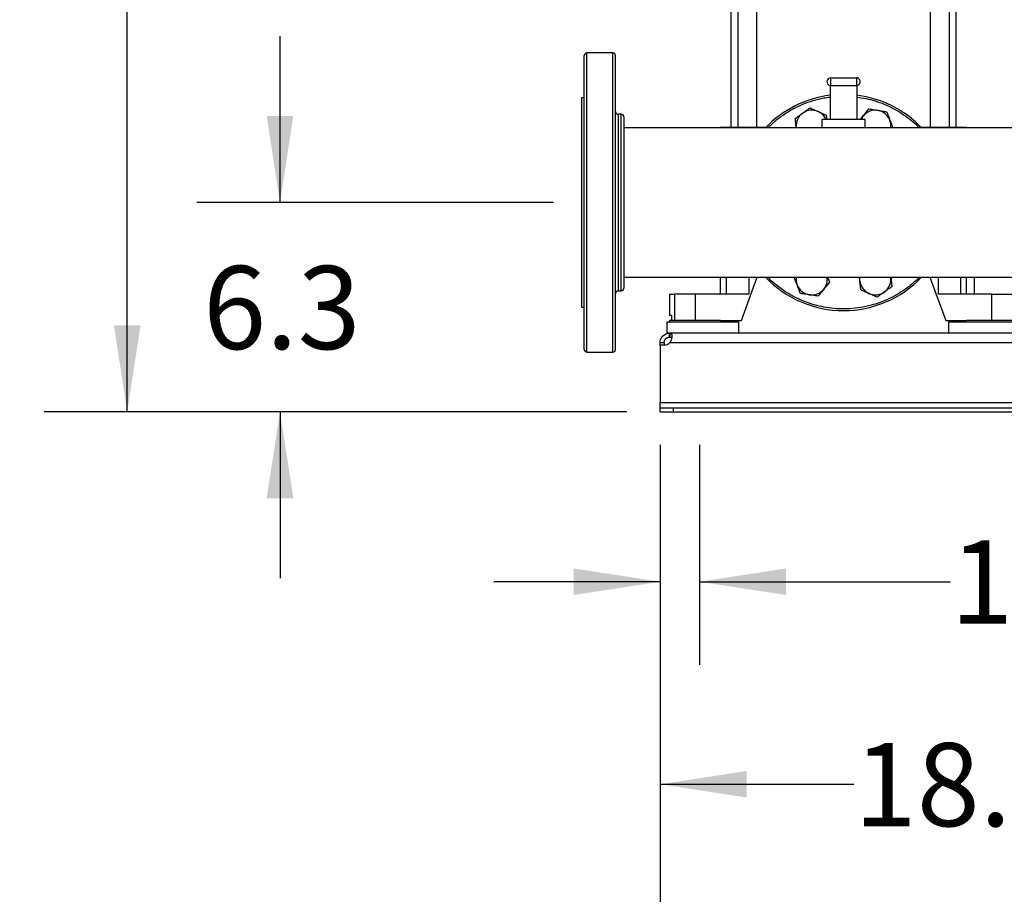
# Model space of a CAD drawing. Extents: x 0.4 to 10.6, y 0.4 to 8.1.
# Drawn here: x 5.4 to 6.9, y 1.9 to 3.2 of the extents above; entities that cross this region are included whole.
import ezdxf

# ---------------------------------------------------------------- set-up
doc = ezdxf.new("R2010")
doc.units = 0
doc.linetypes.add('SLD-SOLID', pattern=[0])
doc.layers.get('0').update_dxf_attribs({"linetype": 'CONTINUOUS'})
doc.styles.add('SLDTEXTSTYLE0', font='TXT', dxfattribs={"width": 0.75})
doc.dimstyles.new('SLDDIMSTYLE0', dxfattribs={"dimtxt": 0.125, "dimasz": 0.13, "dimexe": 0, "dimexo": 0.0625, "dimgap": 0.03125, "dimtad": 0, "dimtih": 1, "dimtoh": 1, "dimdec": 1, "dimlfac": 20, "dimrnd": 1e-09, "dimzin": 12, "dimtxsty": 'SLDTEXTSTYLE0', "dimsah": 1, "dimcen": 0.09, "dimazin": 3, "dimtfac": 1, "dimtdec": 1, "dimtmove": 0, "dimatfit": 3, "dimtolj": 1, "dimtzin": 12})
doc.dimstyles.new('SLDDIMSTYLE1', dxfattribs={"dimtxt": 0.125, "dimasz": 0.13, "dimexe": 0, "dimexo": 0.0625, "dimgap": 0.03125, "dimtad": 0, "dimtih": 1, "dimtoh": 1, "dimdec": 1, "dimlfac": 20, "dimrnd": 1e-09, "dimzin": 4, "dimtxsty": 'SLDTEXTSTYLE0', "dimsah": 1, "dimcen": 0.09, "dimazin": 3, "dimtfac": 1, "dimtdec": 1, "dimtofl": 0, "dimtmove": 0, "dimatfit": 3, "dimtolj": 1, "dimtzin": 12})
doc.dimstyles.new('SLDDIMSTYLE2', dxfattribs={"dimtxt": 0.125, "dimasz": 0.13, "dimexe": 0, "dimexo": 0.0625, "dimgap": 0.03125, "dimtad": 0, "dimtih": 1, "dimtoh": 1, "dimdec": 1, "dimlfac": 20, "dimrnd": 1e-09, "dimzin": 12, "dimtxsty": 'SLDTEXTSTYLE0', "dimsah": 1, "dimcen": 0.09, "dimazin": 3, "dimtfac": 1, "dimtdec": 1, "dimtofl": 0, "dimtmove": 0, "dimatfit": 3, "dimtolj": 1, "dimtzin": 12})

# ---------------------------------------------------------------- blocks, each defined once
blk = doc.blocks.new('_D')
at = {"color": 7, "linetype": 'SLD-SOLID'}
for p, q in [((6.3728, 2.6101), (6.3728, 2.2795)), ((6.4319, 2.6101), (6.4319, 2.2795)), ((6.3728, 2.4045), (6.1228, 2.4045)), ((6.4319, 2.4045), (6.8089, 2.4045))]:
    blk.add_line(p, q, dxfattribs=at)
for points in [[(6.3728, 2.4045), (6.2428, 2.4245), (6.2428, 2.3845)], [(6.4319, 2.4045), (6.5619, 2.3845), (6.5619, 2.4245)]]:
    blk.add_solid(points, dxfattribs=at)
at = {"color": 7, "linetype": 'SLD-SOLID', "insert": (6.8089, 2.4665), "char_height": 0.125, "attachment_point": 1, "style": 'SLDTEXTSTYLE0'}
blk.add_mtext('1.2', dxfattribs=at)
blk = doc.blocks.new('_D_1')
at = {"color": 7, "linetype": 'SLD-SOLID'}
for p, q in [((6.3728, 2.6101), (6.3728, 1.975)), ((7.2783, 2.6101), (7.2783, 1.975)), ((6.3728, 2.1), (6.6639, 2.1)), ((7.2783, 2.1), (6.9872, 2.1))]:
    blk.add_line(p, q, dxfattribs=at)
for points in [[(6.3728, 2.1), (6.5028, 2.08), (6.5028, 2.12)], [(7.2783, 2.1), (7.1483, 2.12), (7.1483, 2.08)]]:
    blk.add_solid(points, dxfattribs=at)
at = {"color": 7, "linetype": 'SLD-SOLID', "insert": (6.6639, 2.1619), "char_height": 0.125, "attachment_point": 1, "style": 'SLDTEXTSTYLE0'}
blk.add_mtext('18.1', dxfattribs=at)
blk = doc.blocks.new('_D_2')
at = {"color": 7, "linetype": 'SLD-SOLID'}
for p, q in [((6.3728, 2.6101), (6.3728, 1.6944)), ((8.1248, 2.6101), (8.1248, 1.6944)), ((6.3728, 1.8194), (7.0872, 1.8194)), ((8.1248, 1.8194), (7.4104, 1.8194))]:
    blk.add_line(p, q, dxfattribs=at)
for points in [[(6.3728, 1.8194), (6.5028, 1.7994), (6.5028, 1.8394)], [(8.1248, 1.8194), (7.9948, 1.8394), (7.9948, 1.7994)]]:
    blk.add_solid(points, dxfattribs=at)
at = {"color": 7, "linetype": 'SLD-SOLID', "insert": (7.0872, 1.8814), "char_height": 0.125, "attachment_point": 1, "style": 'SLDTEXTSTYLE0'}
blk.add_mtext('35.0', dxfattribs=at)
blk = doc.blocks.new('_D_3')
at = {"color": 7, "linetype": 'SLD-SOLID'}
for p, q in [((6.3728, 2.6101), (6.3728, 1.38)), ((8.1838, 2.6101), (8.1838, 1.38)), ((6.3728, 1.505), (7.1167, 1.505)), ((8.1838, 1.505), (7.44, 1.505))]:
    blk.add_line(p, q, dxfattribs=at)
for points in [[(6.3728, 1.505), (6.5028, 1.485), (6.5028, 1.525)], [(8.1838, 1.505), (8.0538, 1.525), (8.0538, 1.485)]]:
    blk.add_solid(points, dxfattribs=at)
at = {"color": 7, "linetype": 'SLD-SOLID', "insert": (7.1167, 1.567), "char_height": 0.125, "attachment_point": 1, "style": 'SLDTEXTSTYLE0'}
blk.add_mtext('36.2', dxfattribs=at)
blk = doc.blocks.new('_D_5')
at = {"color": 7, "linetype": 'SLD-SOLID'}
for p, q in [((5.8014, 2.9747), (5.8014, 3.2247)), ((6.2126, 2.9747), (5.6764, 2.9747)), ((6.3228, 2.6601), (5.6764, 2.6601)), ((5.8014, 2.6601), (5.8014, 2.4101))]:
    blk.add_line(p, q, dxfattribs=at)
for points in [[(5.8014, 2.9747), (5.8214, 3.1047), (5.7814, 3.1047)], [(5.8014, 2.6601), (5.7814, 2.5301), (5.8214, 2.5301)]]:
    blk.add_solid(points, dxfattribs=at)
at = {"color": 7, "linetype": 'SLD-SOLID', "insert": (5.6859, 2.8793), "char_height": 0.125, "attachment_point": 1, "style": 'SLDTEXTSTYLE0'}
blk.add_mtext('6.3', dxfattribs=at)
blk = doc.blocks.new('_D_6')
at = {"color": 7, "linetype": 'SLD-SOLID'}
for p, q in [((6.424, 4.4293), (5.4468, 4.4293)), ((5.5718, 4.4293), (5.5718, 3.6439)), ((5.5718, 2.6601), (5.5718, 3.4455)), ((6.3228, 2.6601), (5.4468, 2.6601))]:
    blk.add_line(p, q, dxfattribs=at)
for points in [[(5.5718, 4.4293), (5.5518, 4.2993), (5.5918, 4.2993)], [(5.5718, 2.6601), (5.5918, 2.7901), (5.5518, 2.7901)]]:
    blk.add_solid(points, dxfattribs=at)
at = {"color": 7, "linetype": 'SLD-SOLID', "insert": (5.4102, 3.6066), "char_height": 0.125, "attachment_point": 1, "style": 'SLDTEXTSTYLE0'}
blk.add_mtext('35.4', dxfattribs=at)

msp = doc.modelspace()

# ---------------------------------------------------------------- linework, layer by layer
at = {"color": 7, "linetype": 'SLD-SOLID'}
for p, q in [((6.4893, 3.3427), (6.4893, 3.0878)), ((6.518, 3.0878), (6.518, 3.3427)), ((6.7788, 3.3427), (6.7788, 3.0878)), ((6.8075, 3.0878), (6.8075, 3.3427)), ((6.4791, 3.3112), (6.4791, 3.0878)), ((6.8177, 3.0878), (6.8177, 3.3112)), ((6.3017, 3.1997), (6.2626, 3.1997)), ((6.6292, 3.1507), (6.6292, 3.1622)), ((6.6292, 3.1622), (6.6677, 3.1622)), ((6.6677, 3.1622), (6.6677, 3.1507)), ((6.6284, 3.1507), (6.6284, 3.0997)), ((6.6292, 3.1507), (6.6677, 3.1507)), ((6.6684, 3.1507), (6.6684, 3.0997)), ((6.2586, 3.1321), (6.2547, 3.1321)), ((6.2547, 3.1321), (6.2547, 2.8172)), ((6.3142, 3.1074), (6.3096, 3.1074)), ((6.6159, 3.0997), (6.6159, 3.0872)), ((6.6284, 3.0997), (6.6159, 3.0997)), ((6.6225, 3.106), (6.6231, 3.0997)), ((6.6684, 3.0997), (6.6284, 3.0997)), ((6.6809, 3.0997), (6.6684, 3.0997)), ((6.6738, 3.0997), (6.6781, 3.1049)), ((6.6809, 3.0872), (6.6809, 3.0997)), ((6.9305, 3.0872), (6.3181, 3.0872)), ((6.4629, 3.0878), (6.4629, 3.0872)), ((6.4629, 3.0878), (6.472, 3.0878)), ((6.472, 3.0878), (6.5062, 3.0878)), ((6.5062, 3.0878), (6.5319, 3.0878)), ((6.5773, 3.0872), (6.5773, 3.0877)), ((6.5773, 3.0872), (6.5773, 3.0877)), ((6.7649, 3.0878), (6.7906, 3.0878)), ((6.7906, 3.0878), (6.8248, 3.0878)), ((6.8248, 3.0878), (6.8339, 3.0878)), ((6.8339, 3.0872), (6.8339, 3.0878)), ((6.3181, 2.8622), (8.2385, 2.8622)), ((6.4629, 2.8622), (6.4629, 2.8368)), ((6.6729, 2.8568), (6.6724, 2.8621)), ((6.7195, 2.8622), (6.7196, 2.8616)), ((6.7195, 2.8622), (6.7196, 2.8616)), ((6.8332, 2.8368), (6.8332, 2.8622)), ((6.8453, 2.8368), (6.8453, 2.8622)), ((6.3096, 2.8419), (6.3142, 2.8419)), ((6.3866, 2.8368), (6.3866, 2.8054)), ((6.3866, 2.8368), (6.3943, 2.8368)), ((6.3943, 2.8368), (6.3943, 2.7975)), ((6.4255, 2.8368), (6.3943, 2.8368)), ((6.4255, 2.8368), (6.4255, 2.7975)), ((6.5062, 2.8368), (6.4255, 2.8368)), ((6.8713, 2.8368), (6.7906, 2.8368)), ((6.8713, 2.7975), (6.8713, 2.8368)), ((6.8713, 2.8368), (6.9025, 2.8368)), ((6.2547, 2.8172), (6.2586, 2.8172)), ((6.3866, 2.8054), (6.3897, 2.8054)), ((6.3868, 2.7975), (6.3868, 2.7949)), ((6.4637, 2.7975), (6.3868, 2.7975)), ((6.3897, 2.8054), (6.3897, 2.7975)), ((6.4637, 2.7975), (6.4949, 2.7975)), ((6.4868, 2.7949), (6.4868, 2.7975)), ((6.8019, 2.7975), (6.8331, 2.7975)), ((6.81, 2.7975), (6.81, 2.7949)), ((6.86, 2.7975), (6.8331, 2.7975)), ((6.91, 2.7975), (6.86, 2.7975)), ((6.3827, 2.7949), (6.3827, 2.7782)), ((6.4368, 2.7949), (6.3827, 2.7949)), ((6.4909, 2.7949), (6.4368, 2.7949)), ((6.4909, 2.7782), (6.4909, 2.7949)), ((6.8059, 2.7949), (6.8059, 2.7782)), ((6.9141, 2.7949), (6.8059, 2.7949)), ((6.3867, 2.7782), (6.3827, 2.7782)), ((6.3867, 2.7722), (6.3867, 2.7782)), ((6.3872, 2.7782), (6.3867, 2.7782)), ((6.3872, 2.7722), (6.3867, 2.7722)), ((6.3872, 2.7782), (6.3872, 2.7722)), ((8.1695, 2.7782), (6.3872, 2.7782)), ((6.3728, 2.7643), (6.3788, 2.7643)), ((6.3728, 2.7603), (6.3728, 2.7643)), ((6.3786, 2.7603), (6.3728, 2.7603)), ((6.3728, 2.7603), (6.3728, 2.674)), ((6.3788, 2.7603), (6.3728, 2.7603)), ((6.3728, 2.7603), (6.3728, 2.7603)), ((6.3788, 2.7643), (6.3788, 2.7603)), ((6.3875, 2.7643), (8.1692, 2.7643)), ((6.2626, 2.7497), (6.3017, 2.7497)), ((6.3728, 2.674), (8.1838, 2.674)), ((6.3728, 2.6661), (6.3728, 2.674)), ((6.3728, 2.6601), (6.3728, 2.6661)), ((6.3728, 2.6661), (6.3925, 2.6661)), ((6.3925, 2.6661), (6.3925, 2.6601)), ((6.3925, 2.6661), (8.1641, 2.6661)), ((6.3728, 2.6601), (6.3925, 2.6601)), ((6.3925, 2.6601), (8.1641, 2.6601))]:
    msp.add_line(p, q, dxfattribs=at)
at = {"color": 8, "linetype": 'SLD-SOLID'}
for p, q in [((6.2626, 3.1825), (6.2626, 3.1997)), ((6.3017, 3.1825), (6.3017, 3.1997)), ((6.2626, 2.7497), (6.2626, 3.1825)), ((6.3017, 2.7497), (6.3017, 3.1825)), ((6.3096, 3.1074), (6.3096, 3.0973)), ((6.3096, 3.0973), (6.3096, 2.8419)), ((6.3142, 2.8419), (6.3142, 3.1074)), ((6.472, 3.0878), (6.472, 3.0872)), ((6.5062, 3.0878), (6.5062, 3.0872)), ((6.7906, 3.0878), (6.7906, 3.0872)), ((6.8248, 3.0872), (6.8248, 3.0878)), ((6.472, 2.8622), (6.472, 2.8368)), ((6.5062, 2.8622), (6.5062, 2.8368)), ((6.7906, 2.8622), (6.7906, 2.8368)), ((6.8248, 2.8368), (6.8248, 2.8622))]:
    msp.add_line(p, q, dxfattribs=at)
at = {"color": 7, "linetype": 'SLD-SOLID', "flags": 128}
for points in [[(6.4949, 2.7975), (6.5111, 2.8417), (6.5186, 2.8622)], [(6.6729, 2.8568), (6.6728, 2.8598), (6.673, 2.8622)], [(6.7782, 2.8622), (6.7857, 2.8417), (6.8019, 2.7975)]]:
    msp.add_lwpolyline(points, dxfattribs=at)
at = {"color": 7, "linetype": 'SLD-SOLID'}
for centre, radius, start, end in [((6.2626, 3.1957), 0.00394, 90, 180), ((6.3017, 3.1957), 0.00394, 0, 90), ((6.6292, 3.1564), 0.00575, 90, 255), ((6.6677, 3.1564), 0.00575, 75, 90), ((6.6677, 3.1564), 0.00575, 270, 75), ((6.6292, 3.1564), 0.00575, 255, 270), ((6.6484, 2.9747), 0.1625, 97.0697, 136.1869), ((6.6484, 2.9747), 0.1625, 67.5, 82.9303), ((6.6484, 2.9747), 0.1625, 43.8131, 67.5), ((6.3096, 3.1113), 0.00394, 180, 270), ((6.6006, 3.0901), 0.0234, 125.8748, 185.8748), ((6.6006, 3.0901), 0.0234, 65.8748, 125.8748), ((6.6006, 3.0901), 0.0234, 23.9523, 65.8748), ((6.6962, 3.0901), 0.0234, 80.8748, 140.8748), ((6.6962, 3.0901), 0.0234, 20.8748, 80.8748), ((6.3142, 3.1035), 0.00394, 0, 90), ((6.6962, 3.0901), 0.0234, 140.8748, 156.0477), ((6.6962, 3.0901), 0.0234, 352.6831, 20.8748), ((6.6484, 2.9747), 0.1625, 223.8131, 316.1869), ((6.6006, 2.8592), 0.0234, 172.6831, 200.8748), ((6.6006, 2.8592), 0.0234, 320.8748, 7.3169), ((6.6962, 2.8592), 0.0234, 185.8748, 245.8748), ((6.6962, 2.8592), 0.0234, 305.8748, 5.8748), ((6.3096, 2.838), 0.00394, 90, 180), ((6.3142, 2.8458), 0.00394, 270, 0), ((6.6006, 2.8592), 0.0234, 200.8748, 260.8748), ((6.6006, 2.8592), 0.0234, 260.8748, 320.8748), ((6.6962, 2.8592), 0.0234, 245.8748, 305.8748), ((6.2626, 2.7536), 0.00394, 180, 270), ((6.3017, 2.7536), 0.00394, 270, 0), ((6.3786, 2.7721), 0.0118, 270, 318.7355)]:
    msp.add_arc(centre, radius, start, end, dxfattribs=at)
for points, knots in [([(6.2586, 3.1789), (6.2586, 3.1813), (6.2586, 3.1861), (6.2586, 3.1912), (6.2586, 3.1945), (6.2586, 3.196), (6.2586, 3.1956), (6.2586, 3.1956)], [0, 0, 0, 0, 0.229134, 0.465981, 0.709865, 0.959939, 1, 1, 1, 1]), ([(6.3056, 3.1789), (6.3056, 3.1813), (6.3056, 3.1861), (6.3056, 3.1912), (6.3056, 3.1945), (6.3056, 3.196), (6.3056, 3.1956), (6.3056, 3.1956)], [0, 0, 0, 0, 0.229134, 0.465981, 0.709865, 0.959939, 1, 1, 1, 1]), ([(6.2586, 2.7536), (6.2586, 2.7538), (6.2586, 2.7542), (6.2586, 2.7576), (6.2586, 2.763), (6.2586, 2.7704), (6.2586, 2.7798), (6.2586, 2.7908), (6.2586, 2.8034), (6.2586, 2.8176), (6.2586, 2.8335), (6.2586, 2.851), (6.2586, 2.8699), (6.2586, 2.8899), (6.2586, 2.9108), (6.2586, 2.9322), (6.2586, 2.9539), (6.2586, 2.9754), (6.2586, 2.9966), (6.2586, 3.0174), (6.2586, 3.0381), (6.2586, 3.0585), (6.2586, 3.0784), (6.2586, 3.0974), (6.2586, 3.1152), (6.2586, 3.1316), (6.2586, 3.1464), (6.2586, 3.1592), (6.2586, 3.1703), (6.2586, 3.176), (6.2586, 3.1789)], [0, 0, 0, 0, 0.036443, 0.072947, 0.109329, 0.145409, 0.181016, 0.215993, 0.250294, 0.285029, 0.320442, 0.356383, 0.392684, 0.429168, 0.465652, 0.501953, 0.537893, 0.573307, 0.608042, 0.642343, 0.67732, 0.712927, 0.749007, 0.785389, 0.821893, 0.858336, 0.894536, 0.930319, 0.965523, 1, 1, 1, 1]), ([(6.3056, 2.7536), (6.3056, 2.7538), (6.3056, 2.7542), (6.3056, 2.7576), (6.3056, 2.763), (6.3056, 2.7704), (6.3056, 2.7798), (6.3056, 2.7908), (6.3056, 2.8034), (6.3056, 2.8176), (6.3056, 2.8335), (6.3056, 2.851), (6.3056, 2.8699), (6.3056, 2.8899), (6.3056, 2.9108), (6.3056, 2.9322), (6.3056, 2.9539), (6.3056, 2.9754), (6.3056, 2.9966), (6.3056, 3.0174), (6.3056, 3.0381), (6.3056, 3.0585), (6.3056, 3.0784), (6.3056, 3.0974), (6.3056, 3.1152), (6.3056, 3.1316), (6.3056, 3.1464), (6.3056, 3.1592), (6.3056, 3.1703), (6.3056, 3.176), (6.3056, 3.1789)], [0, 0, 0, 0, 0.036443, 0.072947, 0.109329, 0.145409, 0.181016, 0.215993, 0.250294, 0.285029, 0.320442, 0.356383, 0.392684, 0.429168, 0.465652, 0.501953, 0.537893, 0.573307, 0.608042, 0.642343, 0.67732, 0.712927, 0.749007, 0.785389, 0.821893, 0.858336, 0.894536, 0.930319, 0.965523, 1, 1, 1, 1]), ([(6.5759, 3.1012), (6.5776, 3.1025), (6.5812, 3.1051), (6.585, 3.1078), (6.5868, 3.1091)], [0, 0, 0, 0, 0.495459, 1, 1, 1, 1]), ([(6.5868, 3.1091), (6.5887, 3.1105), (6.5924, 3.1131), (6.596, 3.1157), (6.5978, 3.1171)], [0, 0, 0, 0, 0.49451, 1, 1, 1, 1]), ([(6.5978, 3.1171), (6.5998, 3.1162), (6.6039, 3.1143), (6.608, 3.1125), (6.6101, 3.1115)], [0, 0, 0, 0, 0.495454, 1, 1, 1, 1]), ([(6.6101, 3.1115), (6.6122, 3.1106), (6.6164, 3.1087), (6.6204, 3.1069), (6.6225, 3.106)], [0, 0, 0, 0, 0.4945112, 1, 1, 1, 1]), ([(6.6781, 3.1049), (6.6795, 3.1067), (6.6824, 3.1102), (6.6852, 3.1137), (6.6866, 3.1154)], [0, 0, 0, 0, 0.4945117, 1, 1, 1, 1]), ([(6.6866, 3.1154), (6.6888, 3.1151), (6.6931, 3.1144), (6.6977, 3.1136), (6.7, 3.1133)], [0, 0, 0, 0, 0.4954564, 1, 1, 1, 1]), ([(6.7, 3.1133), (6.7022, 3.1129), (6.7067, 3.1122), (6.7111, 3.1115), (6.7133, 3.1111)], [0, 0, 0, 0, 0.494515, 1, 1, 1, 1]), ([(6.7133, 3.1111), (6.7141, 3.1091), (6.7157, 3.1049), (6.7173, 3.1006), (6.7181, 3.0985)], [0, 0, 0, 0, 0.495457, 1, 1, 1, 1]), ([(6.3181, 3.1035), (6.3181, 3.1032), (6.3181, 3.1027), (6.3181, 3.0994), (6.3181, 3.0956), (6.3181, 3.0937)], [0, 0, 0, 0, 0.338614, 0.672189, 1, 1, 1, 1]), ([(6.3181, 3.0937), (6.3181, 3.0921), (6.3181, 3.0889), (6.3181, 3.0827), (6.3181, 3.0756), (6.3181, 3.0672), (6.3181, 3.0578), (6.3181, 3.0474), (6.3181, 3.0361), (6.3181, 3.024), (6.3181, 3.0115), (6.3181, 2.9986), (6.3181, 2.9856), (6.3181, 2.9728), (6.3181, 2.9601), (6.3181, 2.948), (6.3181, 2.9364), (6.3181, 2.9253), (6.3181, 2.9146), (6.3181, 2.9042), (6.3181, 2.8943), (6.3181, 2.8848), (6.3181, 2.876), (6.3181, 2.8681), (6.3181, 2.8612), (6.3181, 2.8554), (6.3181, 2.851), (6.3181, 2.8479), (6.3181, 2.8461), (6.3181, 2.846), (6.3181, 2.8459)], [0, 0, 0, 0, 0.0332842, 0.0665699, 0.1018517, 0.1371364, 0.1736021, 0.2106437, 0.2480792, 0.2857149, 0.3233506, 0.3607862, 0.3978277, 0.4342934, 0.4695752, 0.5048599, 0.5381434, 0.5714297, 0.6047131, 0.6379995, 0.6732814, 0.7085661, 0.7450317, 0.7820733, 0.8195088, 0.8571446, 0.8947802, 0.9322158, 0.9692573, 1, 1, 1, 1]), ([(6.5773, 3.0877), (6.577, 3.09), (6.5766, 3.0946), (6.5761, 3.099), (6.5759, 3.1012)], [0, 0, 0, 0, 0.494512, 1, 1, 1, 1]), ([(6.7181, 3.0985), (6.7189, 3.0964), (6.7204, 3.0925), (6.7218, 3.0888), (6.7225, 3.0872)], [0, 0, 0, 0, 0.552227, 1, 1, 1, 1]), ([(6.5787, 2.8508), (6.5779, 2.8529), (6.5764, 2.8568), (6.575, 2.8605), (6.5743, 2.8622)], [0, 0, 0, 0, 0.552231, 1, 1, 1, 1]), ([(6.6245, 2.8622), (6.6246, 2.8618), (6.6256, 2.8594), (6.6265, 2.857), (6.6273, 2.8549)], [0, 0, 0, 0, 0.128789, 1, 1, 1, 1]), ([(6.6743, 2.8433), (6.6741, 2.8455), (6.6736, 2.8499), (6.6732, 2.8545), (6.6729, 2.8568)], [0, 0, 0, 0, 0.495458, 1, 1, 1, 1]), ([(6.7196, 2.8616), (6.7198, 2.8593), (6.7203, 2.8547), (6.7207, 2.8503), (6.7209, 2.8481)], [0, 0, 0, 0, 0.494511, 1, 1, 1, 1]), ([(6.5835, 2.8382), (6.5827, 2.8402), (6.5811, 2.8444), (6.5795, 2.8487), (6.5787, 2.8508)], [0, 0, 0, 0, 0.4954577, 1, 1, 1, 1]), ([(6.6187, 2.8444), (6.6173, 2.8426), (6.6144, 2.8391), (6.6116, 2.8356), (6.6102, 2.8339)], [0, 0, 0, 0, 0.4945109, 1, 1, 1, 1]), ([(6.6273, 2.8549), (6.6259, 2.8532), (6.6231, 2.8497), (6.6202, 2.8462), (6.6187, 2.8444)], [0, 0, 0, 0, 0.495458, 1, 1, 1, 1]), ([(6.6867, 2.8378), (6.6846, 2.8387), (6.6804, 2.8406), (6.6764, 2.8424), (6.6743, 2.8433)], [0, 0, 0, 0, 0.494507, 1, 1, 1, 1]), ([(6.7209, 2.8481), (6.7192, 2.8468), (6.7156, 2.8442), (6.7118, 2.8415), (6.71, 2.8402)], [0, 0, 0, 0, 0.495459, 1, 1, 1, 1]), ([(6.5968, 2.836), (6.5946, 2.8364), (6.5901, 2.8371), (6.5857, 2.8378), (6.5835, 2.8382)], [0, 0, 0, 0, 0.4945108, 1, 1, 1, 1]), ([(6.6102, 2.8339), (6.608, 2.8342), (6.6037, 2.8349), (6.5991, 2.8357), (6.5968, 2.836)], [0, 0, 0, 0, 0.495457, 1, 1, 1, 1]), ([(6.699, 2.8322), (6.697, 2.8331), (6.693, 2.835), (6.6888, 2.8368), (6.6867, 2.8378)], [0, 0, 0, 0, 0.495459, 1, 1, 1, 1]), ([(6.71, 2.8402), (6.7081, 2.8388), (6.7044, 2.8362), (6.7008, 2.8336), (6.699, 2.8322)], [0, 0, 0, 0, 0.494514, 1, 1, 1, 1]), ([(6.3728, 2.7643), (6.3729, 2.7655), (6.3731, 2.768), (6.3747, 2.7718), (6.3774, 2.7749), (6.3808, 2.7771), (6.384, 2.7781), (6.3859, 2.7782), (6.3867, 2.7782)], [0, 0, 0, 0, 0.180625, 0.361149, 0.537041, 0.710053, 0.884026, 1, 1, 1, 1]), ([(6.3788, 2.7643), (6.3788, 2.7647), (6.3788, 2.7651), (6.379, 2.7661), (6.3791, 2.7666), (6.3794, 2.7673), (6.3795, 2.7676), (6.3798, 2.7681), (6.3799, 2.7683), (6.3802, 2.7688), (6.3804, 2.769), (6.3807, 2.7695), (6.381, 2.7697), (6.3814, 2.7701), (6.3816, 2.7703), (6.3821, 2.7707), (6.3823, 2.7709), (6.3828, 2.7712), (6.383, 2.7713), (6.3835, 2.7715), (6.3838, 2.7716), (6.3845, 2.7719), (6.385, 2.772), (6.3859, 2.7722), (6.3863, 2.7722), (6.3867, 2.7722)], [0, 0, 0, 0, 0.125, 0.125, 0.25, 0.25, 0.3125, 0.3125, 0.375, 0.375, 0.4375, 0.4375, 0.5, 0.5, 0.5625, 0.5625, 0.625, 0.625, 0.6875, 0.6875, 0.75, 0.75, 0.875, 0.875, 1, 1, 1, 1]), ([(6.3872, 2.7782), (6.3879, 2.7781), (6.3892, 2.7779), (6.3902, 2.7763), (6.3905, 2.7737), (6.39, 2.7703), (6.389, 2.767), (6.3879, 2.7651), (6.3875, 2.7643)], [0, 0, 0, 0, 0.180752, 0.361558, 0.538062, 0.711241, 0.884872, 1, 1, 1, 1]), ([(6.3872, 2.7722), (6.3879, 2.7722), (6.3892, 2.7721), (6.3898, 2.7714), (6.39, 2.7711)], [0, 0, 0, 0, 0.612854, 1, 1, 1, 1])]:
    msp.add_open_spline(points, degree=3, knots=knots, dxfattribs=at)
at = {"color": 8, "linetype": 'SLD-SOLID'}
for points, knots in [([(6.5347, 3.0872), (6.5382, 3.0905), (6.5455, 3.0976), (6.5581, 3.107), (6.5721, 3.1156), (6.5871, 3.1227), (6.6027, 3.1282), (6.6165, 3.1318), (6.6252, 3.1328), (6.6284, 3.1332)], [0, 0, 0, 0, 0.134783, 0.287898, 0.442641, 0.598211, 0.753781, 0.908524, 1, 1, 1, 1]), ([(6.6684, 3.1333), (6.6729, 3.1327), (6.6821, 3.1313), (6.6959, 3.1276), (6.7097, 3.1227), (6.723, 3.1165), (6.7358, 3.1089), (6.7481, 3.1), (6.757, 3.0926), (6.7612, 3.088), (6.762, 3.0872)], [0, 0, 0, 0, 0.126824, 0.26444, 0.402067, 0.539682, 0.677309, 0.821363, 0.969074, 1, 1, 1, 1]), ([(6.7621, 2.8622), (6.7586, 2.8588), (6.7513, 2.8517), (6.7387, 2.8423), (6.7247, 2.8337), (6.7097, 2.8266), (6.6941, 2.821), (6.6782, 2.8172), (6.662, 2.815), (6.646, 2.8144), (6.6303, 2.8154), (6.6153, 2.8179), (6.6009, 2.8216), (6.5871, 2.8266), (6.5738, 2.8328), (6.561, 2.8404), (6.5487, 2.8493), (6.5398, 2.8567), (6.5356, 2.8613), (6.5348, 2.8622)], [0, 0, 0, 0, 0.056703, 0.121117, 0.186217, 0.251665, 0.317113, 0.382212, 0.446627, 0.51004, 0.572165, 0.632753, 0.690633, 0.748516, 0.806396, 0.86428, 0.924868, 0.986993, 1, 1, 1, 1])]:
    msp.add_open_spline(points, degree=3, knots=knots, dxfattribs=at)

# ---------------------------------------------------------------- dimensions: what is measured, and where the dimension line sits
at = {"color": 7, "linetype": 'SLD-SOLID'}
for base, p1, p2, dimstyle, picture, middle in [((5.5718, 2.6601), (6.474, 4.4293), (6.3728, 2.6601), 'SLDDIMSTYLE2', '_D_6', (5.5718, 3.5447)), ((5.8014, 2.9747), (6.3728, 2.6601), (6.2626, 2.9747), 'SLDDIMSTYLE0', '_D_5', (5.8014, 2.8174))]:
    dim = msp.add_linear_dim(base=base, p1=p1, p2=p2, angle=90, dimstyle=dimstyle, dxfattribs=at)
    dim.commit()
    dim.dimension.update_dxf_attribs({"geometry": picture, "text_midpoint": middle, "dimtype": 160})
for base, p2, dimstyle, picture, middle in [((6.4319, 2.4045), (6.4319, 2.6601), 'SLDDIMSTYLE0', '_D', (6.9244, 2.4045)), ((7.2783, 2.1), (7.2783, 2.6601), 'SLDDIMSTYLE0', '_D_1', (6.8256, 2.1)), ((8.1248, 1.8194), (8.1248, 2.6601), 'SLDDIMSTYLE1', '_D_2', (7.2488, 1.8194)), ((8.1838, 1.505), (8.1838, 2.6601), 'SLDDIMSTYLE2', '_D_3', (7.2783, 1.505))]:
    dim = msp.add_linear_dim(base=base, p1=(6.3728, 2.6601), p2=p2, dimstyle=dimstyle, dxfattribs=at)
    dim.commit()
    dim.dimension.update_dxf_attribs({"geometry": picture, "text_midpoint": middle, "dimtype": 160})

doc.saveas('drawing.dxf')
